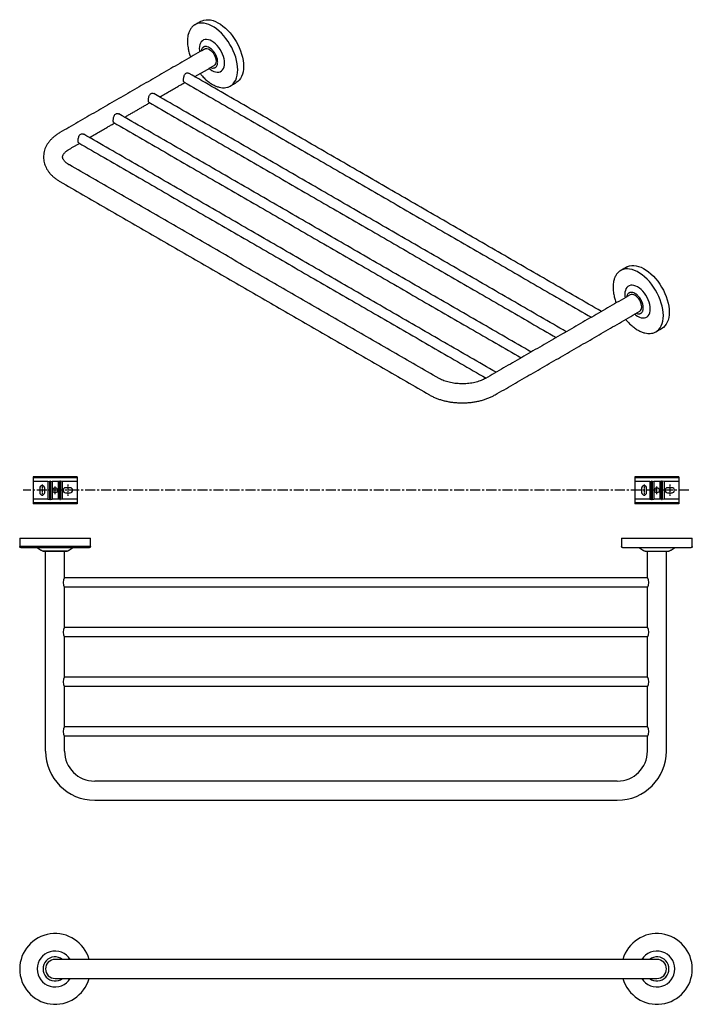
# Model space of a CAD drawing. Units: millimetres. Extents: x -1062 to 210, y 0 to 995.
# Drawn here: x -1062 to -391, y 14 to 995 of the extents above; entities that cross this region are included whole.
import ezdxf

# ---------------------------------------------------------------- set-up
doc = ezdxf.new("R2010")
doc.units = ezdxf.units.MM
doc.linetypes.add('CENTER', pattern=[2, 1.25, -0.25, 0.25, -0.25])
doc.layers.add('A1', color=7, linetype='Continuous')
doc.layers.add('A2', color=1, linetype='CENTER')

msp = doc.modelspace()

# ---------------------------------------------------------------- linework, layer by layer
at = {"layer": 'A1'}
for p, q in [((-851.966, 928.542), (-851.691, 928.695)), ((-427.702, 683.619), (-427.427, 683.773)), ((-1061.753, 477.969), (-991.253, 477.969)), ((-461.753, 477.969), (-391.253, 477.969)), ((-991.253, 469.709), (-1061.753, 469.709)), ((-1014.253, 465.117), (-1038.753, 465.117)), ((-1036.005, 265.969), (-1036.005, 464.969)), ((-1017.005, 438.969), (-1017.005, 464.969)), ((-436.005, 438.969), (-436.005, 464.969)), ((-417.005, 265.969), (-417.005, 464.969)), ((-435.867, 438.719), (-1017.143, 438.719)), ((-435.867, 429.219), (-1017.143, 429.219)), ((-1017.005, 389.469), (-1017.005, 428.969)), ((-436.005, 389.469), (-436.005, 428.969)), ((-435.867, 389.219), (-1017.143, 389.219)), ((-435.867, 379.719), (-1017.143, 379.719)), ((-1017.005, 339.969), (-1017.005, 379.469)), ((-436.005, 339.969), (-436.005, 379.469)), ((-435.867, 339.719), (-1017.143, 339.719)), ((-435.867, 330.219), (-1017.143, 330.219)), ((-1017.005, 290.469), (-1017.005, 329.969)), ((-436.005, 290.469), (-436.005, 329.969)), ((-435.867, 290.219), (-1017.143, 290.219)), ((-435.867, 280.719), (-1017.143, 280.719)), ((-1017.005, 265.969), (-1017.005, 280.469)), ((-436.005, 265.969), (-436.005, 280.469)), ((-987.003, 58.351), (-1026.503, 58.351)), ((-426.503, 58.351), (-466.003, 58.351)), ((-1026.503, 39.351), (-987.003, 39.351)), ((-466.003, 39.351), (-426.503, 39.351))]:
    msp.add_line(p, q, dxfattribs=at)
at = {"layer": 'A1', "linetype": 'Continuous', "lineweight": 25}
for p, q in [((-1004.603, 539.156), (-1048.403, 539.156)), ((-1048.403, 539.156), (-1048.403, 538.326)), ((-1048.403, 538.326), (-1048.403, 534.556)), ((-1004.603, 538.326), (-1048.403, 538.326)), ((-1033.547, 534.556), (-1048.403, 534.556)), ((-1048.403, 534.556), (-1048.403, 517.056)), ((-1033.547, 534.556), (-1031.831, 534.958)), ((-1033.547, 534.556), (-1033.547, 517.056)), ((-1031.831, 516.654), (-1031.831, 534.958)), ((-1031.174, 534.958), (-1029.458, 534.556)), ((-1031.174, 534.958), (-1031.174, 516.654)), ((-1023.547, 534.556), (-1029.458, 534.556)), ((-1029.458, 534.556), (-1029.458, 517.056)), ((-1021.831, 534.958), (-1023.547, 534.556)), ((-1023.547, 534.556), (-1023.547, 517.056)), ((-1021.831, 516.654), (-1021.831, 534.958)), ((-1019.458, 534.556), (-1021.174, 534.958)), ((-1021.174, 534.958), (-1021.174, 516.654)), ((-1004.603, 534.556), (-1019.458, 534.556)), ((-1019.458, 534.556), (-1019.458, 517.056)), ((-1004.603, 539.156), (-1004.603, 538.326)), ((-1004.603, 538.326), (-1004.603, 534.556)), ((-1004.603, 534.556), (-1004.603, 517.056)), ((-404.603, 539.156), (-448.403, 539.156)), ((-448.403, 539.156), (-448.403, 538.326)), ((-448.403, 538.326), (-448.403, 534.556)), ((-404.603, 538.326), (-448.403, 538.326)), ((-433.547, 534.556), (-448.403, 534.556)), ((-448.403, 534.556), (-448.403, 517.056)), ((-433.547, 534.556), (-431.831, 534.958)), ((-433.547, 534.556), (-433.547, 517.056)), ((-431.831, 516.654), (-431.831, 534.958)), ((-431.174, 534.958), (-429.458, 534.556)), ((-431.174, 534.958), (-431.174, 516.654)), ((-423.547, 534.556), (-429.458, 534.556)), ((-429.458, 534.556), (-429.458, 517.056)), ((-421.831, 534.958), (-423.547, 534.556)), ((-423.547, 534.556), (-423.547, 517.056)), ((-421.831, 516.654), (-421.831, 534.958)), ((-419.458, 534.556), (-421.174, 534.958)), ((-421.174, 534.958), (-421.174, 516.654)), ((-404.603, 534.556), (-419.458, 534.556)), ((-419.458, 534.556), (-419.458, 517.056)), ((-404.603, 539.156), (-404.603, 538.326)), ((-404.603, 538.326), (-404.603, 534.556)), ((-404.603, 534.556), (-404.603, 517.056)), ((-1041.803, 528.056), (-1041.803, 523.556)), ((-1036.803, 523.556), (-1036.803, 528.056)), ((-1011.503, 528.306), (-1016.003, 528.306)), ((-1016.003, 523.306), (-1011.503, 523.306)), ((-441.803, 528.056), (-441.803, 523.556)), ((-436.803, 523.556), (-436.803, 528.056)), ((-411.503, 528.306), (-416.003, 528.306)), ((-416.003, 523.306), (-411.503, 523.306)), ((-1048.403, 517.056), (-1048.403, 513.285)), ((-1033.547, 517.056), (-1048.403, 517.056)), ((-1004.603, 513.285), (-1048.403, 513.285)), ((-1048.403, 513.285), (-1048.403, 512.456)), ((-1004.603, 512.456), (-1048.403, 512.456)), ((-1033.547, 517.056), (-1031.831, 516.654)), ((-1031.174, 516.654), (-1029.458, 517.056)), ((-1023.547, 517.056), (-1029.458, 517.056)), ((-1021.831, 516.654), (-1023.547, 517.056)), ((-1019.458, 517.056), (-1021.174, 516.654)), ((-1004.603, 517.056), (-1019.458, 517.056)), ((-1004.603, 517.056), (-1004.603, 513.285)), ((-1004.603, 513.285), (-1004.603, 512.456)), ((-448.403, 517.056), (-448.403, 513.285)), ((-433.547, 517.056), (-448.403, 517.056)), ((-404.603, 513.285), (-448.403, 513.285)), ((-448.403, 513.285), (-448.403, 512.456)), ((-404.603, 512.456), (-448.403, 512.456)), ((-433.547, 517.056), (-431.831, 516.654)), ((-431.174, 516.654), (-429.458, 517.056)), ((-423.547, 517.056), (-429.458, 517.056)), ((-421.831, 516.654), (-423.547, 517.056)), ((-419.458, 517.056), (-421.174, 516.654)), ((-404.603, 517.056), (-419.458, 517.056)), ((-404.603, 517.056), (-404.603, 513.285)), ((-404.603, 513.285), (-404.603, 512.456))]:
    msp.add_line(p, q, dxfattribs=at)
at = {"layer": 'A1', "flags": 128}
for points in [[(-844.389, 944.834), (-844.517, 947.82), (-844.9, 950.923), (-845.532, 954.111), (-846.409, 957.351), (-847.521, 960.611), (-848.857, 963.856), (-850.402, 967.054), (-852.142, 970.172), (-854.058, 973.177), (-856.13, 976.039), (-858.338, 978.728), (-860.658, 981.218), (-863.067, 983.481), (-865.54, 985.496), (-868.052, 987.241), (-870.577, 988.699), (-873.089, 989.854), (-875.562, 990.695), (-877.972, 991.212), (-880.292, 991.402), (-882.5, 991.262), (-884.572, 990.792), (-886.488, 989.999), (-886.938, 989.752)], [(-881.098, 993.124), (-879.967, 993.697), (-878.024, 994.365), (-875.937, 994.717), (-873.726, 994.749), (-871.413, 994.462), (-869.021, 993.859), (-866.573, 992.944), (-864.096, 991.728), (-861.611, 990.223), (-859.146, 988.442), (-856.723, 986.405), (-854.368, 984.132), (-852.103, 981.644), (-849.951, 978.967), (-847.933, 976.127), (-846.07, 973.153), (-844.38, 970.074), (-842.88, 966.921), (-841.584, 963.724), (-840.506, 960.516), (-839.656, 957.329), (-839.043, 954.195), (-838.672, 951.144), (-838.549, 948.206)], [(-886.938, 989.752), (-887.274, 989.551), (-887.815, 989.193)], [(-857.489, 951.46), (-857.617, 953.611), (-858, 955.867), (-858.631, 958.181), (-859.495, 960.508), (-860.575, 962.798), (-861.85, 965.007), (-863.294, 967.088), (-864.876, 968.999), (-866.566, 970.702), (-868.328, 972.162), (-870.126, 973.349), (-871.925, 974.238), (-873.687, 974.813), (-875.376, 975.06), (-876.958, 974.976), (-878.402, 974.562), (-879.677, 973.825), (-880.758, 972.782), (-881.622, 971.454), (-882.252, 969.867), (-882.635, 968.053), (-882.764, 966.051)], [(-882.764, 966.051), (-882.635, 963.9), (-882.445, 962.613)], [(-877.416, 965.516), (-876.399, 965.893), (-875.237, 965.939), (-873.977, 965.653), (-872.667, 965.046), (-871.356, 964.14), (-870.096, 962.971), (-868.934, 961.584), (-867.917, 960.032), (-867.081, 958.374), (-866.46, 956.674), (-866.078, 954.999), (-865.949, 953.411), (-866.078, 951.972), (-866.46, 950.737), (-867.081, 949.755), (-867.917, 949.061), (-867.917, 949.061)], [(-872.946, 946.158), (-871.925, 945.349), (-870.126, 944.162), (-868.328, 943.272), (-866.566, 942.698), (-864.876, 942.45), (-863.294, 942.534), (-861.85, 942.949), (-860.575, 943.685), (-859.495, 944.728), (-858.631, 946.057), (-858, 947.644), (-857.617, 949.457), (-857.489, 951.46)], [(-851.691, 928.695), (-850.402, 929.557), (-848.857, 930.971), (-847.521, 932.674), (-846.409, 934.65), (-845.532, 936.878), (-844.9, 939.335), (-844.517, 941.996), (-844.389, 944.834)], [(-838.549, 948.206), (-838.672, 945.412), (-839.043, 942.788), (-839.656, 940.361), (-840.506, 938.156), (-841.584, 936.193), (-842.88, 934.492), (-844.38, 933.071), (-845.851, 932.067)], [(-420.125, 699.912), (-420.253, 702.898), (-420.635, 706), (-421.268, 709.188), (-422.145, 712.429), (-423.257, 715.688), (-424.593, 718.934), (-426.138, 722.132), (-427.878, 725.249), (-429.794, 728.254), (-431.866, 731.116), (-434.074, 733.806), (-436.394, 736.295), (-438.803, 738.559), (-441.276, 740.573), (-443.788, 742.318), (-446.313, 743.776), (-448.825, 744.931), (-451.298, 745.772), (-453.708, 746.29), (-456.028, 746.48), (-458.235, 746.339), (-460.308, 745.87), (-462.224, 745.077), (-462.674, 744.829)], [(-456.834, 748.201), (-455.703, 748.775), (-453.76, 749.443), (-451.673, 749.794), (-449.462, 749.827), (-447.148, 749.54), (-444.756, 748.936), (-442.309, 748.022), (-439.831, 746.806), (-437.347, 745.3), (-434.882, 743.52), (-432.459, 741.483), (-430.104, 739.209), (-427.839, 736.722), (-425.687, 734.045), (-423.669, 731.205), (-421.806, 728.231), (-420.116, 725.152), (-418.616, 721.998), (-417.32, 718.802), (-416.242, 715.594), (-415.392, 712.407), (-414.779, 709.272), (-414.408, 706.221), (-414.285, 703.284)], [(-462.674, 744.829), (-463.01, 744.628), (-463.551, 744.271)], [(-433.225, 706.537), (-433.353, 708.688), (-433.736, 710.944), (-434.367, 713.259), (-435.231, 715.585), (-436.311, 717.876), (-437.586, 720.084), (-439.03, 722.165), (-440.612, 724.077), (-442.302, 725.78), (-444.064, 727.239), (-445.862, 728.426), (-447.661, 729.316), (-449.422, 729.89), (-451.112, 730.138), (-452.694, 730.054), (-454.138, 729.639), (-455.413, 728.903), (-456.493, 727.86), (-457.358, 726.531), (-457.988, 724.944), (-458.371, 723.131), (-458.5, 721.128)], [(-458.5, 721.128), (-458.371, 718.977), (-458.181, 717.69)], [(-443.653, 704.139), (-443.652, 704.139), (-442.817, 704.832), (-442.196, 705.815), (-441.814, 707.05), (-441.685, 708.488), (-441.814, 710.076), (-442.196, 711.752), (-442.817, 713.452), (-443.652, 715.109), (-444.67, 716.662), (-445.832, 718.049), (-447.092, 719.218), (-448.402, 720.123), (-449.713, 720.731), (-450.973, 721.017), (-452.134, 720.971), (-453.152, 720.594)], [(-448.682, 701.235), (-447.661, 700.426), (-445.862, 699.239), (-444.064, 698.35), (-442.302, 697.775), (-440.612, 697.528), (-439.03, 697.612), (-437.586, 698.026), (-436.311, 698.763), (-435.231, 699.806), (-434.367, 701.134), (-433.736, 702.721), (-433.353, 704.535), (-433.225, 706.537)], [(-427.427, 683.773), (-426.138, 684.635), (-424.593, 686.048), (-423.257, 687.752), (-422.145, 689.727), (-421.268, 691.955), (-420.635, 694.413), (-420.253, 697.074), (-420.125, 699.912)], [(-414.285, 703.284), (-414.408, 700.489), (-414.779, 697.866), (-415.392, 695.439), (-416.242, 693.233), (-417.32, 691.27), (-418.616, 689.57), (-420.116, 688.149), (-421.586, 687.145)], [(-426.503, 39.351), (-424.649, 39.534), (-422.867, 40.074), (-421.225, 40.952), (-419.785, 42.134), (-418.604, 43.573), (-417.726, 45.216), (-417.185, 46.998), (-417.003, 48.851), (-417.185, 50.705), (-417.726, 52.487), (-418.604, 54.129), (-419.785, 55.569), (-421.225, 56.75), (-422.867, 57.628), (-424.649, 58.169), (-426.503, 58.351), (-426.503, 58.351)]]:
    msp.add_lwpolyline(points, dxfattribs=at)
at = {"layer": 'A1', "linetype": 'Continuous', "lineweight": 25}
for centre in [(-1026.503, 525.806), (-426.503, 525.806)]:
    msp.add_circle(centre, 2.5, dxfattribs=at)
for centre, start, end in [((-1039.303, 528.056), 0, 180), ((-439.303, 528.056), 0, 180), ((-1039.303, 523.556), 180, 0), ((-1016.003, 525.806), 90, 270), ((-1011.503, 525.806), 270, 90), ((-439.303, 523.556), 180, 0), ((-416.003, 525.806), 90, 270), ((-411.503, 525.806), 270, 90)]:
    msp.add_arc(centre, 2.5, start, end, dxfattribs=at)
at = {"layer": 'A1'}
for centre, radius, start, end in [((-1008.243, 433.969), 10.088, 150.286896, 209.713104), ((-444.766, 433.969), 10.088, 330.286896, 29.713104), ((-1008.243, 384.469), 10.088, 150.286897, 209.713103), ((-444.766, 384.469), 10.088, 330.286897, 29.713103), ((-1008.243, 334.969), 10.088, 150.286896, 209.713104), ((-444.766, 334.969), 10.088, 330.286896, 29.713104), ((-1008.243, 285.469), 10.088, 150.286896, 209.713104), ((-444.766, 285.469), 10.088, 330.286896, 29.713104), ((-987.005, 265.969), 49, 180, 270), ((-987.005, 265.969), 30, 180, 270), ((-466.005, 265.969), 30, 270, 0), ((-466.005, 265.969), 49, 270, 0), ((-1026.503, 48.851), 35.25, 15.634727, 180), ((-426.503, 48.851), 35.25, 0, 164.365273), ((-1026.503, 48.851), 17.872, 32.110391, 180), ((-1026.503, 48.851), 12, 52.341538, 307.658462), ((-426.503, 48.851), 17.872, 0, 147.889609), ((-426.503, 48.851), 12, 232.341538, 127.658462), ((-1026.503, 48.851), 9.5, 90, 180), ((-1026.503, 48.851), 35.25, 180, 344.365273), ((-1026.503, 48.851), 17.872, 180, 327.889609), ((-1026.503, 48.851), 9.5, 180, 270), ((-426.503, 48.851), 35.25, 195.634727, 360), ((-426.503, 48.851), 17.872, 212.110391, 360)]:
    msp.add_arc(centre, radius, start, end, dxfattribs=at)
at = {"layer": 'A1', "linetype": 'Continuous', "lineweight": 25}
for centre, start_param, end_param in [((-1031.503, 534.322), 1.2356665, 1.9059261), ((-1021.503, 534.322), 1.2356665, 1.9059261), ((-431.503, 534.322), 1.2356665, 1.9059261), ((-421.503, 534.322), 1.2356665, 1.9059261), ((-1031.503, 517.29), 4.3772592, 5.0475188), ((-1021.503, 517.29), 4.3772592, 5.0475188), ((-431.503, 517.29), 4.3772592, 5.0475188), ((-421.503, 517.29), 4.3772592, 5.0475188)]:
    msp.add_ellipse(centre, major_axis=(1, 0), ratio=0.6733034, start_param=start_param, end_param=end_param, dxfattribs=at)
at = {"layer": 'A1'}
for points in [[(-881.098, 993.124), (-886.938, 989.752)], [(-886.944, 989.749), (-887.289, 989.506)], [(-877.416, 965.516), (-1021.666, 882.243)], [(-887.157, 937.954), (-867.917, 949.061)], [(-922.158, 917.748), (-897.158, 932.181)], [(-897.926, 932.624), (-491.895, 698.228)], [(-481.894, 704.001), (-892.926, 941.285)], [(-852.009, 928.565), (-851.686, 928.699)], [(-851.691, 928.695), (-845.851, 932.067)], [(-516.896, 683.795), (-927.928, 921.079)], [(-957.16, 897.542), (-932.159, 911.975)], [(-932.928, 912.418), (-526.897, 678.022)], [(-551.898, 663.589), (-962.93, 900.873)], [(-992.162, 877.336), (-967.161, 891.769)], [(-967.929, 892.212), (-561.899, 657.816)], [(-586.9, 643.383), (-997.932, 880.667)], [(-1012.167, 865.788), (-1002.163, 871.563)], [(-1002.931, 872.006), (-596.9, 637.61)], [(-643.764, 637.32), (-1012.167, 849.994)], [(-1021.666, 833.539), (-653.263, 620.865)], [(-456.834, 748.201), (-462.674, 744.829)], [(-462.68, 744.826), (-463.025, 744.583)], [(-453.152, 720.594), (-597.402, 637.32)], [(-587.903, 620.865), (-443.653, 704.139)], [(-427.427, 683.773), (-421.586, 687.145)], [(-427.745, 683.643), (-427.422, 683.776)], [(-1061.753, 477.969), (-1061.753, 469.709)], [(-991.253, 469.709), (-991.253, 477.969)], [(-461.753, 477.969), (-461.753, 469.709)], [(-391.253, 469.709), (-391.253, 477.969)], [(-1044.375, 468.562), (-1038.753, 465.117)], [(-1014.253, 465.117), (-1008.63, 468.562)], [(-444.375, 468.562), (-438.753, 465.117)], [(-414.253, 465.117), (-408.63, 468.562)], [(-466.005, 235.969), (-987.005, 235.969)], [(-987.005, 216.969), (-466.005, 216.969)], [(-466.003, 58.351), (-987.003, 58.351)], [(-987.003, 39.351), (-466.003, 39.351)]]:
    msp.add_open_spline(points, degree=1, dxfattribs=at)
for points, knots in [([(-887.289, 989.506), (-887.785, 989.181), (-888.789, 988.525), (-889.996, 987.308), (-891.052, 985.988), (-891.896, 984.674), (-892.574, 983.341), (-893.096, 982.074), (-893.573, 980.659), (-894.047, 978.767), (-894.447, 976.253), (-894.503, 974.265), (-894.533, 973.205)], [0, 0, 0, 0, 0.1048702, 0.2120568, 0.2986379, 0.3982454, 0.4867636, 0.552477, 0.6242382, 0.7263698, 0.854111, 1, 1, 1, 1]), ([(-894.533, 973.205), (-894.499, 972.031), (-894.438, 969.937), (-894.032, 967.041), (-893.574, 964.669), (-892.876, 961.848), (-892.184, 959.43), (-891.482, 957.733), (-891.369, 957.461)], [0, 0, 0, 0, 0.2371835, 0.4231985, 0.5555879, 0.6848886, 0.9495847, 1, 1, 1, 1]), ([(-864.374, 952.501), (-864.388, 952.935), (-864.419, 953.858), (-864.689, 955.435), (-865.196, 957.252), (-865.87, 958.913), (-866.578, 960.302), (-867.447, 961.775), (-868.761, 963.582), (-870.625, 965.49), (-872.667, 966.964), (-874.708, 967.848), (-876.283, 968.053), (-877.389, 967.912), (-878.115, 967.678), (-878.754, 967.331), (-879.464, 966.761), (-880.132, 965.874), (-880.632, 964.725), (-880.777, 963.891), (-880.837, 963.541)], [0, 0, 0, 0, 0.0447094, 0.0952923, 0.1522888, 0.2160129, 0.2512349, 0.286472, 0.3627901, 0.4436684, 0.5270358, 0.6104033, 0.6912816, 0.7301803, 0.7677233, 0.8029453, 0.8381824, 0.9019064, 0.9589029, 1, 1, 1, 1]), ([(-871.287, 947.116), (-871.065, 947.012), (-870.18, 946.601), (-869.052, 946.537), (-867.944, 946.664), (-867.218, 946.9), (-866.578, 947.246), (-865.87, 947.817), (-865.196, 948.7), (-864.689, 949.932), (-864.419, 951.197), (-864.388, 952.085), (-864.374, 952.501)], [0, 0, 0, 0, 0.0574233, 0.2292019, 0.3118196, 0.3915577, 0.4663663, 0.541207, 0.6765514, 0.7976071, 0.905041, 1, 1, 1, 1]), ([(-897.892, 932.682), (-897.99, 932.728), (-898.269, 932.859), (-898.43, 933.569), (-898.499, 934.686), (-898.421, 936.019), (-898.167, 937.604), (-897.695, 939.215), (-896.921, 940.628), (-895.814, 941.523), (-894.599, 941.781), (-893.594, 941.668), (-893.117, 941.337), (-892.96, 941.228)], [0, 0, 0, 0, 0.0610526, 0.1741272, 0.2498269, 0.3477376, 0.4454031, 0.5494661, 0.6625904, 0.768508, 0.8601087, 0.9538958, 1, 1, 1, 1]), ([(-881.864, 941.009), (-881.108, 940.098), (-879.359, 937.989), (-876.379, 935.117), (-873.038, 932.4), (-869.616, 930.188), (-866.199, 928.516), (-862.874, 927.428), (-859.987, 926.963), (-857.283, 926.951), (-854.612, 927.325), (-852.896, 928.143), (-852.009, 928.565)], [0, 0, 0, 0, 0.0814103, 0.1883797, 0.2956882, 0.4029574, 0.5104869, 0.6170909, 0.7206652, 0.7968949, 0.8951436, 1, 1, 1, 1]), ([(-932.893, 912.476), (-932.991, 912.522), (-933.271, 912.653), (-933.432, 913.363), (-933.5, 914.48), (-933.422, 915.813), (-933.169, 917.398), (-932.697, 919.009), (-931.922, 920.422), (-930.816, 921.317), (-929.601, 921.575), (-928.596, 921.462), (-928.119, 921.131), (-927.962, 921.021)], [0, 0, 0, 0, 0.0610526, 0.1741272, 0.2498269, 0.3477376, 0.4454031, 0.5494661, 0.6625904, 0.768508, 0.8601087, 0.9538958, 1, 1, 1, 1]), ([(-967.895, 892.27), (-967.993, 892.316), (-968.273, 892.447), (-968.434, 893.157), (-968.502, 894.274), (-968.424, 895.607), (-968.171, 897.192), (-967.699, 898.803), (-966.924, 900.216), (-965.818, 901.111), (-964.603, 901.368), (-963.597, 901.256), (-963.121, 900.924), (-962.964, 900.815)], [0, 0, 0, 0, 0.0610526, 0.1741272, 0.2498269, 0.3477376, 0.4454031, 0.5494661, 0.6625904, 0.768508, 0.8601087, 0.9538958, 1, 1, 1, 1]), ([(-1021.666, 882.243), (-1022.21, 881.919), (-1023.759, 881), (-1026.143, 879.34), (-1028.722, 877.213), (-1031.024, 874.92), (-1033.023, 872.488), (-1034.698, 869.943), (-1036.034, 867.314), (-1037.028, 864.63), (-1037.681, 861.919), (-1038.001, 859.204), (-1037.996, 856.505), (-1037.675, 853.842), (-1037.046, 851.229), (-1036.119, 848.68), (-1034.897, 846.203), (-1033.385, 843.807), (-1031.582, 841.501), (-1029.494, 839.297), (-1027.123, 837.213), (-1024.524, 835.27), (-1022.613, 834.113), (-1021.666, 833.539)], [0, 0, 0, 0, 0.0285705, 0.0812682, 0.1339458, 0.1861931, 0.2376769, 0.2881028, 0.3372971, 0.3852468, 0.4320856, 0.4780508, 0.5234395, 0.5685742, 0.6136828, 0.659094, 0.7051107, 0.7519872, 0.7999001, 0.8489174, 0.8989794, 0.9499078, 1, 1, 1, 1]), ([(-1002.897, 872.064), (-1002.995, 872.11), (-1003.274, 872.241), (-1003.435, 872.951), (-1003.504, 874.068), (-1003.426, 875.4), (-1003.172, 876.986), (-1002.701, 878.597), (-1001.926, 880.01), (-1000.82, 880.905), (-999.605, 881.162), (-998.599, 881.05), (-998.123, 880.718), (-997.966, 880.609)], [0, 0, 0, 0, 0.0610526, 0.1741272, 0.2498269, 0.3477376, 0.4454031, 0.5494661, 0.6625904, 0.768508, 0.8601087, 0.9538958, 1, 1, 1, 1]), ([(-1012.167, 849.994), (-1012.486, 850.184), (-1013.41, 850.733), (-1014.746, 851.67), (-1016.074, 852.783), (-1017.126, 853.863), (-1017.914, 854.88), (-1018.462, 855.81), (-1018.804, 856.644), (-1018.979, 857.411), (-1019.004, 858.126), (-1018.88, 858.884), (-1018.581, 859.721), (-1018.098, 860.619), (-1017.384, 861.612), (-1016.404, 862.687), (-1015.121, 863.818), (-1013.705, 864.862), (-1012.635, 865.506), (-1012.167, 865.788)], [0, 0, 0, 0, 0.0302264, 0.0875867, 0.1446781, 0.2017745, 0.259287, 0.3180742, 0.3796386, 0.4467887, 0.5255383, 0.6011155, 0.6651057, 0.7239715, 0.7800922, 0.8395591, 0.8976148, 0.9552183, 1, 1, 1, 1]), ([(-463.025, 744.583), (-463.521, 744.258), (-464.525, 743.602), (-465.732, 742.385), (-466.787, 741.066), (-467.632, 739.751), (-468.31, 738.419), (-468.832, 737.151), (-469.309, 735.736), (-469.783, 733.845), (-470.183, 731.331), (-470.239, 729.342), (-470.269, 728.282)], [0, 0, 0, 0, 0.1048702, 0.2120568, 0.2986379, 0.3982454, 0.4867636, 0.552477, 0.6242382, 0.7263698, 0.854111, 1, 1, 1, 1]), ([(-470.269, 728.282), (-470.235, 727.109), (-470.174, 725.015), (-469.768, 722.119), (-469.31, 719.747), (-468.612, 716.926), (-467.92, 714.508), (-467.218, 712.81), (-467.105, 712.539)], [0, 0, 0, 0, 0.2371835, 0.4231985, 0.5555879, 0.6848886, 0.9495847, 1, 1, 1, 1]), ([(-440.11, 707.579), (-440.124, 708.012), (-440.155, 708.936), (-440.425, 710.512), (-440.932, 712.33), (-441.606, 713.991), (-442.314, 715.38), (-443.183, 716.853), (-444.497, 718.66), (-446.36, 720.568), (-448.403, 722.042), (-450.444, 722.926), (-452.019, 723.13), (-453.125, 722.989), (-453.851, 722.755), (-454.49, 722.409), (-455.2, 721.839), (-455.868, 720.951), (-456.368, 719.803), (-456.512, 718.968), (-456.573, 718.619)], [0, 0, 0, 0, 0.0447094, 0.0952923, 0.1522888, 0.2160129, 0.2512349, 0.286472, 0.3627901, 0.4436684, 0.5270358, 0.6104033, 0.6912816, 0.7301803, 0.7677233, 0.8029453, 0.8381824, 0.9019064, 0.9589029, 1, 1, 1, 1]), ([(-447.023, 702.193), (-446.801, 702.09), (-445.916, 701.678), (-444.788, 701.615), (-443.679, 701.741), (-442.954, 701.978), (-442.314, 702.323), (-441.606, 702.895), (-440.932, 703.777), (-440.425, 705.01), (-440.155, 706.274), (-440.124, 707.162), (-440.11, 707.579)], [0, 0, 0, 0, 0.0574233, 0.2292019, 0.3118196, 0.3915577, 0.4663663, 0.541207, 0.6765514, 0.7976071, 0.905041, 1, 1, 1, 1]), ([(-457.6, 696.087), (-456.844, 695.175), (-455.095, 693.066), (-452.115, 690.195), (-448.774, 687.477), (-445.352, 685.265), (-441.935, 683.594), (-438.61, 682.505), (-435.723, 682.04), (-433.019, 682.029), (-430.348, 682.402), (-428.632, 683.22), (-427.745, 683.643)], [0, 0, 0, 0, 0.0814103, 0.1883797, 0.2956882, 0.4029574, 0.5104869, 0.6170909, 0.7206652, 0.7968949, 0.8951436, 1, 1, 1, 1]), ([(-597.402, 637.32), (-597.735, 637.133), (-598.706, 636.588), (-600.501, 635.732), (-602.841, 634.797), (-605.386, 633.968), (-608.107, 633.26), (-610.973, 632.688), (-613.953, 632.263), (-617.013, 631.995), (-620.116, 631.888), (-623.228, 631.946), (-626.311, 632.167), (-629.328, 632.547), (-632.245, 633.08), (-635.026, 633.754), (-637.64, 634.556), (-640.053, 635.47), (-642.103, 636.4), (-643.258, 637.04), (-643.764, 637.32)], [0, 0, 0, 0, 0.029462, 0.0858729, 0.1426683, 0.1999101, 0.2575729, 0.3156035, 0.3739334, 0.4324866, 0.4911835, 0.5499431, 0.6086745, 0.6672788, 0.7256753, 0.7837847, 0.8415323, 0.8988519, 0.955695, 1, 1, 1, 1]), ([(-653.263, 620.865), (-652.709, 620.554), (-651.14, 619.674), (-648.404, 618.367), (-645.02, 617.003), (-641.485, 615.833), (-637.826, 614.854), (-634.067, 614.07), (-630.23, 613.483), (-626.339, 613.094), (-622.415, 612.902), (-618.481, 612.909), (-614.559, 613.114), (-610.671, 613.517), (-606.84, 614.118), (-603.087, 614.914), (-599.434, 615.907), (-595.9, 617.094), (-592.51, 618.478), (-589.862, 619.761), (-588.372, 620.601), (-587.903, 620.865)], [0, 0, 0, 0, 0.0305375, 0.0864474, 0.1422614, 0.1979672, 0.2535189, 0.3089103, 0.3641596, 0.4192998, 0.4743714, 0.5294197, 0.5844914, 0.6396198, 0.6948541, 0.7502428, 0.8058321, 0.8616618, 0.9177585, 0.9741244, 1, 1, 1, 1]), ([(-1060.753, 468.709), (-1060.894, 468.727), (-1061.189, 468.764), (-1061.525, 469.034), (-1061.72, 469.371), (-1061.742, 469.599), (-1061.753, 469.709)], [0, 0, 0, 0, 0.2702613, 0.5624294, 0.7897364, 1, 1, 1, 1]), ([(-1060.753, 468.709), (-1060.727, 468.709), (-1060.673, 468.709), (-1060.216, 468.709), (-1059.41, 468.709), (-1058.144, 468.709), (-1056.336, 468.709), (-1054.139, 468.709), (-1051.666, 468.709), (-1049.03, 468.709), (-1046.009, 468.709), (-1042.623, 468.709), (-1038.911, 468.709), (-1034.934, 468.709), (-1030.767, 468.709), (-1026.503, 468.709), (-1022.238, 468.709), (-1018.071, 468.709), (-1014.094, 468.709), (-1010.382, 468.709), (-1006.997, 468.709), (-1003.976, 468.709), (-1001.34, 468.709), (-998.866, 468.709), (-996.67, 468.709), (-994.859, 468.709), (-993.412, 468.709), (-992.437, 468.709), (-992.311, 468.709), (-992.253, 468.709)], [0, 0, 0, 0, 0.0282581, 0.0583864, 0.0903534, 0.1258675, 0.164018, 0.2048493, 0.2374727, 0.2716244, 0.3072046, 0.3440697, 0.3820315, 0.4208594, 0.460287, 0.5000214, 0.5397559, 0.5791835, 0.6180114, 0.6559731, 0.6928383, 0.7284185, 0.7625702, 0.7951936, 0.8360292, 0.8741795, 0.9096895, 0.957628, 1, 1, 1, 1]), ([(-1038.23, 464.969), (-1038.333, 464.978), (-1038.518, 464.992), (-1038.681, 465.079), (-1038.753, 465.117)], [0, 0, 0, 0, 0.56, 1, 1, 1, 1]), ([(-1014.775, 464.969), (-1014.795, 464.969), (-1014.838, 464.969), (-1015.22, 464.969), (-1015.937, 464.969), (-1016.891, 464.969), (-1017.893, 464.969), (-1019.121, 464.969), (-1020.98, 464.969), (-1023.615, 464.969), (-1026.503, 464.969), (-1029.39, 464.969), (-1031.617, 464.969), (-1033.182, 464.969), (-1034.209, 464.969), (-1035.112, 464.969), (-1036.114, 464.969), (-1037.068, 464.969), (-1037.785, 464.969), (-1038.167, 464.969), (-1038.21, 464.969), (-1038.23, 464.969)], [0, 0, 0, 0, 0.04241094, 0.09039344, 0.1444598, 0.20490782, 0.23831914, 0.27174473, 0.34413933, 0.42085975, 0.49994135, 0.57902295, 0.65574337, 0.69264236, 0.72825527, 0.76166659, 0.79509218, 0.8555402, 0.90960656, 0.95758906, 1, 1, 1, 1]), ([(-1014.253, 465.117), (-1014.345, 465.07), (-1014.51, 464.986), (-1014.694, 464.974), (-1014.775, 464.969)], [0, 0, 0, 0, 0.56, 1, 1, 1, 1]), ([(-991.253, 469.709), (-991.27, 469.568), (-991.307, 469.273), (-991.577, 468.937), (-991.914, 468.742), (-992.143, 468.72), (-992.253, 468.709)], [0, 0, 0, 0, 0.27026133, 0.56242939, 0.78973642, 1, 1, 1, 1]), ([(-460.753, 468.709), (-460.894, 468.727), (-461.189, 468.764), (-461.525, 469.034), (-461.72, 469.371), (-461.742, 469.599), (-461.753, 469.709)], [0, 0, 0, 0, 0.2702613, 0.5624294, 0.7897364, 1, 1, 1, 1]), ([(-460.753, 468.709), (-460.727, 468.709), (-460.673, 468.709), (-460.216, 468.709), (-459.41, 468.709), (-458.144, 468.709), (-456.336, 468.709), (-454.139, 468.709), (-451.666, 468.709), (-449.03, 468.709), (-446.009, 468.709), (-442.623, 468.709), (-438.911, 468.709), (-434.934, 468.709), (-430.767, 468.709), (-426.503, 468.709), (-422.238, 468.709), (-418.071, 468.709), (-414.094, 468.709), (-410.382, 468.709), (-406.997, 468.709), (-403.976, 468.709), (-401.34, 468.709), (-398.866, 468.709), (-396.67, 468.709), (-394.859, 468.709), (-393.412, 468.709), (-392.437, 468.709), (-392.311, 468.709), (-392.253, 468.709)], [0, 0, 0, 0, 0.02825813, 0.05838642, 0.09035341, 0.12586751, 0.16401798, 0.2048493, 0.23747266, 0.27162435, 0.3072046, 0.34406975, 0.3820315, 0.4208594, 0.460287, 0.50002144, 0.53975587, 0.57918347, 0.61801138, 0.65597313, 0.69283828, 0.72841853, 0.76257022, 0.79519358, 0.83602916, 0.87417954, 0.90968947, 0.95762796, 1, 1, 1, 1]), ([(-438.23, 464.969), (-438.333, 464.978), (-438.518, 464.992), (-438.681, 465.079), (-438.753, 465.117)], [0, 0, 0, 0, 0.56, 1, 1, 1, 1]), ([(-414.775, 464.969), (-414.795, 464.969), (-414.838, 464.969), (-415.22, 464.969), (-415.937, 464.969), (-416.891, 464.969), (-417.893, 464.969), (-419.121, 464.969), (-420.98, 464.969), (-423.615, 464.969), (-426.503, 464.969), (-429.39, 464.969), (-431.617, 464.969), (-433.182, 464.969), (-434.209, 464.969), (-435.112, 464.969), (-436.114, 464.969), (-437.068, 464.969), (-437.785, 464.969), (-438.167, 464.969), (-438.21, 464.969), (-438.23, 464.969)], [0, 0, 0, 0, 0.0424109, 0.0903934, 0.1444598, 0.2049078, 0.2383191, 0.2717447, 0.3441393, 0.4208598, 0.4999414, 0.5790229, 0.6557434, 0.6926424, 0.7282553, 0.7616666, 0.7950922, 0.8555402, 0.9096066, 0.9575891, 1, 1, 1, 1]), ([(-414.253, 465.117), (-414.345, 465.07), (-414.51, 464.986), (-414.694, 464.974), (-414.775, 464.969)], [0, 0, 0, 0, 0.56, 1, 1, 1, 1]), ([(-391.253, 469.709), (-391.27, 469.568), (-391.307, 469.273), (-391.577, 468.937), (-391.914, 468.742), (-392.143, 468.72), (-392.253, 468.709)], [0, 0, 0, 0, 0.2702613, 0.5624294, 0.7897364, 1, 1, 1, 1])]:
    msp.add_open_spline(points, degree=3, knots=knots, dxfattribs=at)
at = {"layer": 'A2'}
for p, q in [((-1039.303, 531.556), (-1039.303, 520.056)), ((-1013.753, 531.556), (-1013.753, 520.056)), ((-439.303, 531.556), (-439.303, 520.056)), ((-413.753, 531.556), (-413.753, 520.056))]:
    msp.add_line(p, q, dxfattribs=at)
at = {"layer": 'A2', "ltscale": 8}
msp.add_line((-394.603, 525.806), (-1058.403, 525.806), dxfattribs=at)
at = {"layer": 'A2', "ltscale": 0.5}
for p, q in [((-1026.503, 521.849), (-1026.503, 529.763)), ((-426.503, 521.849), (-426.503, 529.763))]:
    msp.add_line(p, q, dxfattribs=at)

doc.saveas('drawing.dxf')
